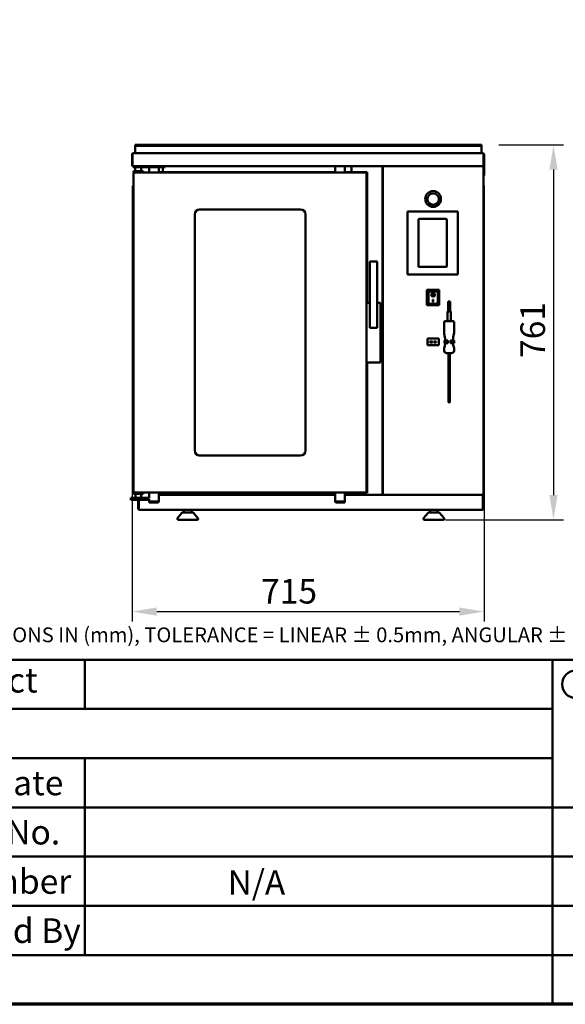
# Model space of a CAD drawing. Units: millimetres. Extents: x 65 to 5840, y 100 to 4100.
# Drawn here: x 3118 to 4226, y 100 to 2100 of the extents above; entities that cross this region are included whole.
import ezdxf
from ezdxf.enums import TextEntityAlignment as Align

# ---------------------------------------------------------------- set-up
doc = ezdxf.new("R2010")
doc.units = ezdxf.units.MM
doc.header["$LTSCALE"] = 20
for name, color, linetype, lineweight in [('Border (ISO)', 7, 'Continuous', 70), ('Dimension (ISO)', 7, 'Continuous', 25), ('Title (ISO)', 7, 'Continuous', 50), ('Visible (ISO)', 7, 'Continuous', 50)]:
    doc.layers.add(name, color=color, linetype=linetype, lineweight=lineweight)
doc.styles.add('Note Text (ISO)', font='tahoma.ttf')
doc.styles.add('Text Style101', font='tahomabd.ttf')
doc.styles.add('Text Style102', font='tahomabd.ttf')
doc.styles.add('Text Style49', font='tahoma.ttf')
doc.dimstyles.new('Default (ISO)', dxfattribs={"dimscale": 20, "dimtxt": 2.5, "dimasz": 2.5, "dimexe": 1, "dimexo": 2, "dimgap": 0.762, "dimtad": 1, "dimtoh": 1, "dimdec": 1, "dimrnd": 1e-08, "dimzin": 0, "dimdsep": 46, "dimtxsty": 'Note Text (ISO)', "dimcen": 0.09, "dimdle": 10, "dimclrd": 256, "dimclre": 256, "dimclrt": 256, "dimadec": 1, "dimazin": 0, "dimtfac": 1.40208, "dimtmove": 0, "dimatfit": 3, "dimfxl": 1, "dimtolj": 1, "dimtzin": 0, "dimlwd": -1, "dimlwe": -1, "dimarcsym": 0})

# ---------------------------------------------------------------- blocks, each defined once
blk = doc.blocks.new('Borders Default Border')
at = {"layer": 'Border (ISO)', "flags": 128}
blk.add_lwpolyline([(5, 5), (5, 205), (292, 205), (292, 5), (5, 5)], dxfattribs=at)
blk = doc.blocks.new('Title Blocks Moffat2018')
at = {"layer": 'Title (ISO)'}
for p, q in [((113.3, 117.13), (318.3, 117.13)), ((270.78, 112.13), (270.78, 117.13)), ((318.3, 117.13), (400.3, 117.13)), ((318.3, 117.13), (318.3, 82.13)), ((318.3, 117.13), (318.3, 82.13)), ((248.3, 112.13), (318.3, 112.13)), ((248.3, 107.13), (318.3, 107.13)), ((270.78, 87.13), (270.78, 107.13)), ((113.3, 102.13), (318.3, 102.13)), ((318.3, 102.13), (400.3, 102.13)), ((248.3, 97.13), (318.3, 97.13)), ((318.3, 97.13), (400.3, 97.13)), ((248.3, 92.13), (318.3, 92.13)), ((318.3, 92.13), (380.3, 92.13)), ((113.3, 87.13), (318.3, 87.13)), ((318.3, 87.13), (400.3, 87.13)), ((113.3, 82.13), (318.3, 82.13)), ((318.3, 82.13), (400.3, 82.13))]:
    blk.add_line(p, q, dxfattribs=at)
blk.add_circle((320.66, 114.64), 1.4, dxfattribs=at)
at = {"layer": 'Title (ISO)', "style": 'Note Text (ISO)'}
blk.add_text('SO Number', height=2.5, rotation=359.9974, dxfattribs=at).set_placement((260.25, 95.86), align=Align.TOP_CENTER)
blk.add_text('Approved By', height=2.5, dxfattribs=at).set_placement((260.25, 90.87), align=Align.TOP_CENTER)
at = {"layer": 'Title (ISO)', "insert": (324.06, 118.41), "char_height": 1.5, "width": 152.5749, "attachment_point": 5, "style": 'Note Text (ISO)'}
blk.add_mtext('\\fTahoma|b0|i0;\\H1.5000;ALL DIMENSIONS IN (mm), TOLERANCE = LINEAR ± 0.5mm, ANGULAR ± 0.5mm (OR AS STATED). ALL SHARP EDGES TO BE REMOVED FROM SHEET METAL PARTS.', dxfattribs=at)
at = {"layer": 'Title (ISO)', "char_height": 2.5, "width": 18, "attachment_point": 2, "rotation": 0, "style": 'Note Text (ISO)'}
for s, insert in [('\\fTahoma|b0|i0;Product No', (259.62, 116.3)), ('\\fTahoma|b0|i0;Desp/Date', (260.25, 105.87)), ('\\fTahoma|b0|i0;Quote No.', (260.25, 100.87))]:
    blk.add_mtext(s, dxfattribs=dict(at, insert=insert))
at = {"layer": 'Title (ISO)'}
for tag, p, height, style in [('PROJECT_001', (184.31, 113.49), 2.49, 'Text Style49'), ('TITLE_001', (188.62, 108.5), 2.49, 'Text Style49'), ('REVISION_NUMBER_001', (388.82, 89.63), 5, 'Text Style102'), ('CREATION_DATE_001', (350.4, 88.61), 2.49, 'Text Style49'), ('Sheet_Size_001', (393.06, 83.39), 2.5, 'Text Style101')]:
    blk.add_attdef(tag, p, '', height=height, dxfattribs=dict(at, style=style))
at = {"layer": 'Title (ISO)', "style": 'Text Style49'}
for tag, p in [('Product_No', (287.62, 116.3)), ('SMStyle', (165.89, 106.04)), ('Thickness', (230.11, 106.04)), ('Legacy', (165.89, 101.04)), ('Quote', (288.25, 100.87))]:
    blk.add_attdef(tag, text='', height=2.49, dxfattribs=at).set_placement(p, align=Align.TOP_CENTER)
for tag, p, rotation in [('SO_001', (285.3, 93.27), 359.9934), ('Initial_View_Scale_001', (344.21, 83.39), 0.0058)]:
    blk.add_attdef(tag, p, '', height=2.49, rotation=rotation, dxfattribs=at)
blk = doc.blocks.new('*D6')
at = {"layer": 'Defpoints', "color": 0, "transparency": 16777216}
for p in [(3345.8, 1802.6), (4060.8, 1803.1), (4060.8, 897.7)]:
    blk.add_point(p, dxfattribs=at)
at = {"layer": 'Dimension (ISO)', "transparency": 16777216}
for p, q in [((3345.8, 1762.6), (3345.8, 877.7)), ((4060.8, 1763.1), (4060.8, 877.7)), ((3395.8, 897.7), (4010.8, 897.7))]:
    blk.add_line(p, q, dxfattribs=at)
for points in [[(3395.8, 906), (3395.8, 889.3), (3345.8, 897.7)], [(4010.8, 906), (4010.8, 889.3), (4060.8, 897.7)]]:
    blk.add_solid(points, dxfattribs=at)
at = {"layer": 'Dimension (ISO)', "transparency": 16777216, "insert": (3608, 964.1), "char_height": 50, "attachment_point": 1, "style": 'Note Text (ISO)'}
blk.add_mtext('\\A1;715', dxfattribs=at)
blk = doc.blocks.new('*D9')
at = {"layer": 'Defpoints', "color": 0, "transparency": 16777216}
for p in [(4050.8, 1845.6), (3942.3, 1084.2), (4201.8, 1084.2)]:
    blk.add_point(p, dxfattribs=at)
at = {"layer": 'Dimension (ISO)', "transparency": 16777216}
for p, q in [((4090.8, 1845.6), (4221.8, 1845.6)), ((4201.8, 1795.6), (4201.8, 1134.2)), ((3982.3, 1084.2), (4221.8, 1084.2))]:
    blk.add_line(p, q, dxfattribs=at)
for points in [[(4193.5, 1795.6), (4210.1, 1795.6), (4201.8, 1845.6)], [(4193.5, 1134.2), (4210.1, 1134.2), (4201.8, 1084.2)]]:
    blk.add_solid(points, dxfattribs=at)
at = {"layer": 'Dimension (ISO)', "transparency": 16777216, "insert": (4134.6, 1413), "char_height": 50, "attachment_point": 1, "rotation": 90, "style": 'Note Text (ISO)'}
blk.add_mtext('\\A1;761', dxfattribs=at)

msp = doc.modelspace()

# ---------------------------------------------------------------- linework, layer by layer
at = {"layer": 'Visible (ISO)'}
for p, q in [((3351.8, 1845.6), (3356.8, 1845.6)), ((3351.8, 1845.6), (3351.8, 1843.6)), ((3356.8, 1843.6), (3351.8, 1843.6)), ((3351.8, 1842.6), (3351.8, 1843.6)), ((3351.8, 1831.6), (3351.8, 1842.6)), ((3356.8, 1845.6), (4050.8, 1845.6)), ((3356.8, 1843.6), (4050.8, 1843.6)), ((4050.8, 1845.6), (4055.8, 1845.6)), ((4055.8, 1843.6), (4050.8, 1843.6)), ((4055.8, 1843.6), (4055.8, 1845.6)), ((4055.8, 1843.6), (4055.8, 1842.6)), ((4055.8, 1842.6), (4055.8, 1831.6)), ((3345.8, 1802.6), (3345.8, 1826.6)), ((3346.8, 1826.6), (3345.8, 1826.6)), ((3346.8, 1826.6), (3346.8, 1802.6)), ((3346.9, 1804.6), (3346.9, 1826.6)), ((3347.8, 1828.6), (4058.8, 1828.6)), ((3351.8, 1831.6), (3351.8, 1828.6)), ((4055.8, 1828.6), (4055.8, 1831.6)), ((4059.7, 1826.6), (4059.7, 1804.6)), ((4059.8, 1826.6), (4059.8, 1803.1)), ((4060.8, 1826.6), (4059.8, 1826.6)), ((4060.8, 1803.1), (4060.8, 1826.6)), ((3346.8, 1802.6), (3345.8, 1802.6)), ((3346.9, 1804.6), (3346.9, 1802.6)), ((3349.8, 1802.6), (3346.9, 1802.6)), ((3347.8, 1802.6), (3347.8, 1800.6)), ((3352.8, 1800.6), (3347.8, 1800.6)), ((3349.8, 1802.6), (3352.8, 1802.6)), ((3352.1, 1800.6), (3352.1, 1792.6)), ((3407.8, 1802.6), (3352.8, 1802.6)), ((3352.8, 1800.6), (3407.8, 1800.6)), ((3364.6, 1800.3), (3354.7, 1800.3)), ((3364.4, 1800.6), (3364.6, 1800.3)), ((3364.6, 1800.3), (3364.6, 1792.6)), ((3380.3, 1789.6), (3380.3, 1800.6)), ((3400.3, 1800.6), (3400.3, 1790.6)), ((3407.8, 1802.6), (3410.8, 1802.6)), ((3412.8, 1800.6), (3407.8, 1800.6)), ((3408.1, 1790.6), (3408.1, 1800.6)), ((3408.3, 1790.6), (3408.3, 1800.6)), ((4059.7, 1802.6), (3410.8, 1802.6)), ((3412.8, 1800.6), (3412.8, 1802.6)), ((3758.1, 1790.6), (3758.1, 1802.6)), ((3778.1, 1802.6), (3778.1, 1789.6)), ((3791.3, 1802.6), (3791.3, 1802.5)), ((3791.3, 1790.6), (3791.3, 1802.5)), ((3791.5, 1790.6), (3791.5, 1802.6)), ((3854.8, 1802.6), (3854.8, 1134.7)), ((3855.3, 1135.8), (3855.3, 1802.6)), ((4059.3, 1802.6), (4059.3, 1136.7)), ((4059.7, 1802.6), (4059.7, 1804.6)), ((4059.7, 1802.6), (4059.7, 1783.6)), ((4059.8, 1788.6), (4059.8, 1803.1)), ((4059.8, 1803.1), (4060.8, 1803.1)), ((4060.8, 1803.1), (4060.8, 1788.6)), ((3348.9, 1792.6), (3348.6, 1792.3)), ((3368.6, 1792.3), (3348.6, 1792.3)), ((3348.6, 1792.3), (3348.6, 1789.8)), ((3348.6, 1789.8), (3368.6, 1789.8)), ((3348.9, 1789.6), (3348.6, 1789.8)), ((3348.6, 1788.4), (3349.6, 1788.4)), ((3350.6, 1787.4), (3348.6, 1788.4)), ((3348.6, 1140.7), (3348.6, 1788.4)), ((3348.9, 1792.6), (3368.4, 1792.6)), ((3349.8, 1789.6), (3348.9, 1789.6)), ((3349.9, 1788.4), (3349.6, 1788.4)), ((3349.6, 1788.4), (3350.6, 1787.4)), ((3349.8, 1789.6), (3349.8, 1788.6)), ((3350.8, 1787.6), (3349.8, 1789.6)), ((3349.8, 1789.6), (3353, 1789.6)), ((3350.8, 1787.6), (3349.8, 1788.6)), ((3350.8, 1787.6), (3350.6, 1787.4)), ((3364.2, 1789.6), (3353, 1789.6)), ((3364.2, 1789.6), (3821.2, 1789.6)), ((3368.4, 1792.6), (3368.6, 1792.3)), ((3368.4, 1789.6), (3368.6, 1789.8)), ((3368.6, 1792.3), (3368.6, 1789.8)), ((3378.3, 1790.6), (3380.3, 1790.6)), ((3378.3, 1789.6), (3378.3, 1790.6)), ((3399.7, 1790.6), (3758.7, 1790.6)), ((3778.1, 1790.6), (3823.3, 1790.6)), ((3820.2, 1787.6), (3821.2, 1789.6)), ((3821.2, 1788.6), (3820.2, 1787.6)), ((3820.3, 1787.4), (3820.2, 1787.6)), ((3820.3, 1787.4), (3821.3, 1788.4)), ((3820.3, 1787.4), (3822.3, 1788.4)), ((3820.4, 1787.5), (3820.3, 1787.5)), ((3820.3, 1787.4), (3820.3, 1787.5)), ((3821.1, 1788.5), (3821.2, 1788.5)), ((3821.2, 1789.6), (3821.2, 1788.6)), ((3821.2, 1788.5), (3821.2, 1788.6)), ((3821.2, 1788.5), (3821.2, 1788.3)), ((3822.3, 1788.4), (3821.3, 1788.4)), ((3822.3, 1788.4), (3822.3, 1492)), ((3823.3, 1790.6), (3823.3, 1524.6)), ((3854.8, 1783.6), (3855.3, 1783.6)), ((4059.3, 1783.6), (4059.7, 1783.6)), ((4059.8, 1783.6), (4059.8, 1788.6)), ((4059.8, 1783.6), (4060.8, 1783.6)), ((4060.8, 1788.6), (4060.8, 1783.6)), ((3473, 1224.6), (3473, 1704.6)), ((3483, 1714.6), (3688, 1714.6)), ((3698, 1704.6), (3698, 1224.6)), ((3905.3, 1710.7), (3905.3, 1582.7)), ((3905.3, 1710.7), (3907.3, 1708.7)), ((4007.3, 1710.7), (3905.3, 1710.7)), ((4007.3, 1710.7), (4005.3, 1708.7)), ((4007.3, 1582.7), (4007.3, 1710.7)), ((3927.3, 1599.7), (3927.3, 1693.7)), ((3929.3, 1695.7), (3983.3, 1695.7)), ((3985.3, 1693.7), (3985.3, 1599.7)), ((3828.8, 1607.5), (3828.8, 1473.9)), ((3829.8, 1607.5), (3828.9, 1608.4)), ((3829.1, 1608.5), (3843.5, 1608.5)), ((3843.7, 1608.4), (3842.8, 1607.5)), ((3843.8, 1473.9), (3843.8, 1607.5)), ((3907.3, 1584.7), (3905.3, 1582.7)), ((3905.3, 1582.7), (4007.3, 1582.7)), ((3983.3, 1597.7), (3929.3, 1597.7)), ((4007.3, 1582.7), (4005.3, 1584.7)), ((3969.7, 1551.1), (3944.7, 1551.1)), ((3944.7, 1551.1), (3945.7, 1550.1)), ((3944.7, 1551.1), (3944.7, 1520.1)), ((3947.7, 1548.1), (3947.7, 1528.2)), ((3965.7, 1548.1), (3947.7, 1548.1)), ((3947.7, 1548.1), (3947.7, 1548.1)), ((3954.5, 1541), (3954.5, 1541.1)), ((3959.9, 1541), (3959.9, 1541.1)), ((3966.7, 1528.2), (3966.7, 1547.1)), ((3969.7, 1551.1), (3968.7, 1550.1)), ((3969.7, 1520.1), (3969.7, 1551.1)), ((3822.3, 1524.6), (3823.1, 1524.6)), ((3828.8, 1524.6), (3823.1, 1524.6)), ((3849.5, 1524.6), (3843.8, 1524.6)), ((3849.5, 1524.6), (3850.3, 1524.6)), ((3850.3, 1519.5), (3850.3, 1524.4)), ((3944.7, 1520.1), (3945.7, 1521.1)), ((3944.7, 1520.1), (3969.7, 1520.1)), ((3965.7, 1523.1), (3948.7, 1523.1)), ((3956.7, 1531.9), (3957.7, 1531.9)), ((3956.7, 1526), (3956.7, 1531.9)), ((3957.7, 1526.1), (3956.7, 1526.1)), ((3957.7, 1526), (3956.7, 1526)), ((3957.7, 1531.9), (3957.7, 1526)), ((3968.7, 1521.1), (3969.7, 1520.1)), ((3991.8, 1527.6), (3987.8, 1527.6)), ((3987.8, 1507.6), (3987.8, 1527.6)), ((3991.8, 1507.6), (3991.8, 1527.6)), ((3850.3, 1501.5), (3850.3, 1519.5)), ((3850.3, 1500.5), (3850.3, 1501.5)), ((3850.3, 1490.6), (3850.3, 1500.5)), ((3986.3, 1487.6), (3986.3, 1505.6)), ((3987.8, 1507.6), (3991.8, 1507.6)), ((3993.3, 1487.6), (3993.3, 1505.6)), ((3822.3, 1492), (3822.3, 1490.6)), ((3822.3, 1490.6), (3822.3, 1409.7)), ((3850.3, 1409.7), (3850.3, 1490.6)), ((3979.8, 1464.2), (3979.8, 1485.6)), ((3981.8, 1487.6), (3997.8, 1487.6)), ((3999.8, 1464.2), (3999.8, 1485.6)), ((3828.8, 1473.9), (3829.8, 1474.9)), ((3828.8, 1473.9), (3843.8, 1473.9)), ((3843.8, 1473.9), (3842.8, 1474.9)), ((3968.8, 1452.6), (3945.8, 1452.6)), ((3945.8, 1452.6), (3946.8, 1451.6)), ((3945.8, 1452.6), (3945.8, 1438.6)), ((3950.8, 1444.6), (3950.8, 1446.6)), ((3950.8, 1446.6), (3955.8, 1446.6)), ((3955.8, 1444.6), (3950.8, 1444.6)), ((3955.8, 1446.6), (3955.8, 1444.6)), ((3958.8, 1444.6), (3958.8, 1446.6)), ((3958.8, 1446.6), (3963.8, 1446.6)), ((3963.8, 1444.6), (3958.8, 1444.6)), ((3963.8, 1446.6), (3963.8, 1444.6)), ((3968.8, 1452.6), (3967.8, 1451.6)), ((3968.8, 1438.6), (3968.8, 1452.6)), ((3985.1, 1448.1), (3980.1, 1448.1)), ((3980.1, 1443.1), (3980.1, 1448.1)), ((3985.1, 1443.1), (3980.1, 1443.1)), ((3985.1, 1448.1), (3985.5, 1448.1)), ((3985.1, 1443.1), (3985.2, 1443.1)), ((3985.7, 1448.1), (3986.9, 1448.1)), ((3985.9, 1443.1), (3986.9, 1443.1)), ((3986.1, 1445.1), (3986.1, 1446.1)), ((3986.5, 1445.1), (3986.5, 1446.1)), ((3987.4, 1448.1), (3986.9, 1448.1)), ((3986.9, 1443.1), (3987.4, 1443.1)), ((3987.4, 1448.1), (3987.4, 1448.1)), ((3987.4, 1443.1), (3987.4, 1448.1)), ((3987.4, 1443.1), (3987.4, 1443.1)), ((3992.8, 1448.1), (3993.3, 1448.1)), ((3992.8, 1448.1), (3992.8, 1448.1)), ((3992.8, 1448.1), (3992.8, 1443.1)), ((3992.8, 1443.1), (3992.8, 1443.1)), ((3993.3, 1443.1), (3992.8, 1443.1)), ((3995.1, 1448.1), (3993.3, 1448.1)), ((3995.1, 1443.1), (3993.3, 1443.1)), ((3993.7, 1445.1), (3993.7, 1446.1)), ((3994.1, 1445.1), (3994.1, 1446.1)), ((3995.1, 1448.1), (4000.1, 1448.1)), ((3995.1, 1443.1), (4000.1, 1443.1)), ((4000.1, 1448.1), (4000.1, 1443.1)), ((3945.8, 1438.6), (3946.8, 1439.6)), ((3945.8, 1438.6), (3968.8, 1438.6)), ((3968.8, 1438.6), (3967.8, 1439.6)), ((3979.8, 1433.3), (3979.8, 1427.6)), ((3994.8, 1422.6), (3984.8, 1422.6)), ((3988.3, 1422.6), (3988.3, 1323.6)), ((3991.3, 1422.6), (3991.3, 1323.6)), ((3999.8, 1433.3), (3999.8, 1427.6)), ((3822.3, 1409.7), (3822.3, 1409.6)), ((3822.3, 1409.6), (3822.3, 1140.7)), ((3823.1, 1403.6), (3822.3, 1403.6)), ((3823.1, 1403.6), (3849.5, 1403.6)), ((3823.3, 1403.6), (3823.3, 1138.6)), ((3850.3, 1403.6), (3849.5, 1403.6)), ((3850.3, 1403.7), (3850.3, 1409.7)), ((3990.3, 1322.6), (3989.3, 1322.6)), ((3688, 1214.6), (3483, 1214.6)), ((3350.6, 1141.7), (3348.6, 1140.7)), ((3348.6, 1140.7), (3349.6, 1140.7)), ((3350.6, 1141.7), (3349.6, 1140.7)), ((3349.9, 1140.7), (3349.6, 1140.7)), ((3349.8, 1140.6), (3350.8, 1141.6)), ((3350.8, 1141.6), (3349.8, 1139.6)), ((3349.8, 1139.6), (3349.8, 1140.6)), ((3350.6, 1141.7), (3350.8, 1141.6)), ((3820.2, 1141.6), (3820.3, 1141.7)), ((3820.2, 1141.6), (3821.2, 1140.6)), ((3820.2, 1141.6), (3821.2, 1139.6)), ((3821.3, 1140.7), (3820.3, 1141.7)), ((3820.3, 1141.7), (3822.3, 1140.7)), ((3820.3, 1141.7), (3820.4, 1141.7)), ((3820.3, 1141.7), (3820.3, 1141.7)), ((3821.2, 1140.7), (3821.1, 1140.7)), ((3821.2, 1140.9), (3821.2, 1140.7)), ((3821.2, 1140.6), (3821.2, 1140.7)), ((3821.2, 1139.6), (3821.2, 1140.6)), ((3822.3, 1140.7), (3821.3, 1140.7)), ((3343.3, 1128.7), (3353.3, 1128.7)), ((3343.3, 1128.7), (3343.3, 1126.7)), ((3353.3, 1126.7), (3343.3, 1126.7)), ((3343.3, 1126.7), (3353.3, 1126.7)), ((3343.3, 1126.7), (3343.3, 1124.7)), ((3353.3, 1124.7), (3343.3, 1124.7)), ((3348.9, 1139.6), (3348.6, 1139.3)), ((3368.6, 1139.3), (3348.6, 1139.3)), ((3348.6, 1136.8), (3348.6, 1139.3)), ((3348.6, 1136.8), (3368.6, 1136.8)), ((3348.9, 1136.6), (3348.6, 1136.8)), ((3348.9, 1139.6), (3349.8, 1139.6)), ((3368.4, 1136.6), (3348.9, 1136.6)), ((3353, 1139.6), (3349.8, 1139.6)), ((3352.6, 1128.8), (3352.6, 1136.6)), ((3352.6, 1128.8), (3364.6, 1128.8)), ((3352.8, 1128.7), (3352.6, 1128.8)), ((3353, 1139.6), (3364.2, 1139.6)), ((3362.1, 1128.7), (3353.3, 1128.7)), ((3353.3, 1126.7), (3362.1, 1126.7)), ((3361.9, 1126.7), (3353.3, 1126.7)), ((3353.3, 1124.7), (3361.9, 1124.7)), ((3358.3, 1124.7), (3358.3, 1106.9)), ((3359.5, 1124.7), (3359.5, 1106.9)), ((3359.6, 1106.9), (3359.6, 1124.7)), ((3371.5, 1124.7), (3361.9, 1124.7)), ((3362.1, 1128.7), (3371.6, 1128.7)), ((3371.6, 1126.7), (3362.1, 1126.7)), ((3821.2, 1139.6), (3364.2, 1139.6)), ((3364.5, 1128.7), (3364.6, 1128.8)), ((3364.6, 1128.8), (3364.6, 1136.6)), ((3368.4, 1139.6), (3368.6, 1139.3)), ((3368.4, 1136.6), (3368.6, 1136.8)), ((3368.6, 1136.8), (3368.6, 1139.3)), ((3380.3, 1124.7), (3371.5, 1124.7)), ((3380.3, 1128.7), (3371.6, 1128.7)), ((3380.3, 1126.7), (3371.6, 1126.7)), ((3378.3, 1138.6), (3378.3, 1139.6)), ((3380.3, 1138.6), (3378.3, 1138.6)), ((3380.3, 1128.7), (3380.3, 1139.6)), ((3380.3, 1121.3), (3380.3, 1126.7)), ((3397.3, 1121.3), (3380.3, 1121.3)), ((3397.3, 1121.2), (3380.3, 1121.2)), ((3380.3, 1121.2), (3380.3, 1119.2)), ((3758.7, 1138.6), (3399.7, 1138.6)), ((3400.3, 1138.6), (3400.3, 1122.3)), ((3408.1, 1134.7), (3400.3, 1134.7)), ((3400.3, 1122.3), (3400.3, 1122.2)), ((3400.3, 1122.2), (3400.3, 1122.2)), ((3408.1, 1138.6), (3408.1, 1134.7)), ((3408.1, 1135.9), (3408.3, 1135.9)), ((3408.1, 1134.7), (3758.1, 1134.7)), ((3408.1, 1134.7), (3408.3, 1134.7)), ((3408.3, 1138.6), (3408.3, 1136.9)), ((3408.3, 1134.7), (3408.3, 1136.9)), ((3408.3, 1134.7), (3758.1, 1134.7)), ((3758.1, 1122.3), (3758.1, 1138.6)), ((3758.1, 1122.2), (3758.1, 1122.3)), ((3758.1, 1122.2), (3758.1, 1122.2)), ((3778.1, 1121.3), (3761.1, 1121.3)), ((3761.1, 1121.2), (3778.1, 1121.2)), ((3778.1, 1139.6), (3778.1, 1121.3)), ((3823.3, 1138.6), (3778.1, 1138.6)), ((3778.1, 1134.7), (3791.5, 1134.7)), ((3778.1, 1134.7), (3791.3, 1134.7)), ((3778.1, 1121.2), (3778.1, 1119.2)), ((3791.3, 1138.6), (3791.3, 1136.9)), ((3791.3, 1134.7), (3791.3, 1136.9)), ((3791.5, 1135.9), (3791.3, 1135.9)), ((3791.5, 1134.7), (3791.3, 1134.7)), ((3791.5, 1138.6), (3791.5, 1134.7)), ((3791.5, 1134.7), (3852.6, 1134.7)), ((3852.6, 1134.7), (3854.8, 1134.7)), ((3854.8, 1134.7), (3856.4, 1134.7)), ((3856.3, 1135.8), (3855.3, 1135.8)), ((3856.4, 1135.7), (3856.4, 1134.7)), ((4057.2, 1134.7), (3856.4, 1134.7)), ((4057.2, 1134.7), (4057.3, 1134.7)), ((4059.3, 1136.7), (4057.3, 1136.7)), ((4057.3, 1135.8), (4057.3, 1135.8)), ((4057.3, 1135.7), (4057.3, 1134.7)), ((4057.3, 1135.7), (4057.3, 1135.7)), ((4058, 1132.5), (4058, 1106.9)), ((4058.1, 1132.5), (4058.1, 1106.9)), ((4058.1, 1132.5), (4059.3, 1132.5)), ((4059.3, 1106.9), (4059.3, 1132.5)), ((3360.5, 1104.7), (3360.5, 1104.7)), ((3360.5, 1104.7), (3360.6, 1104.7)), ((4057, 1104.7), (3360.6, 1104.7)), ((3380.3, 1119.2), (3397.3, 1119.2)), ((3451.3, 1099.2), (3451.3, 1104.2)), ((3466.3, 1099.2), (3466.3, 1104.2)), ((3761.1, 1119.2), (3778.1, 1119.2)), ((3951.3, 1099.2), (3951.3, 1104.2)), ((3966.3, 1099.2), (3966.3, 1104.2)), ((4057, 1104.7), (4057.1, 1104.7)), ((4057.1, 1104.7), (4057.1, 1104.7)), ((3447.2, 1098.5), (3438, 1087.5)), ((3478, 1084.2), (3439.6, 1084.2)), ((3448.8, 1099.2), (3468.7, 1099.2)), ((3470.3, 1098.5), (3479.5, 1087.5)), ((3947.2, 1098.5), (3938, 1087.5)), ((3978, 1084.2), (3939.6, 1084.2)), ((3948.8, 1099.2), (3968.7, 1099.2)), ((3970.3, 1098.5), (3979.5, 1087.5))]:
    msp.add_line(p, q, dxfattribs=at)
for radius in [16, 11.5]:
    msp.add_circle((3957.3, 1735.7), radius, dxfattribs=at)
for centre, radius, start, end in [((3347.8, 1804.6), 1, 180, 201.6757), ((3347.8, 1804.6), 2, 240, 242.3128), ((3483, 1704.6), 10, 90, 180), ((3688, 1704.6), 10, 0, 90), ((3929.3, 1693.7), 2, 90, 180), ((3983.3, 1693.7), 2, 0, 90), ((3929.3, 1599.7), 2, 180, 270), ((3983.3, 1599.7), 2, 270, 0), ((3965.7, 1547.1), 1, 0, 90), ((3988.3, 1505.6), 2, 90, 180), ((3991.3, 1505.6), 2, 0, 90), ((3981.8, 1485.6), 2, 90, 180), ((3997.8, 1485.6), 2, 0, 90), ((3989.8, 1464.2), 10, 180, 192.2388), ((3882.3, 1440.9), 100, 4.1312, 12.2388), ((4097.3, 1440.9), 100, 167.7612, 175.8688), ((3989.8, 1464.2), 10, 347.7612, 0), ((3952.1, 1445.8), 30, 338.9907, 354.8017), ((4027.5, 1445.8), 30, 185.1983, 201.0093), ((3984.8, 1433.3), 5, 158.9907, 180), ((3984.8, 1427.6), 5, 180, 270), ((3994.8, 1427.6), 5, 270, 0), ((3994.8, 1433.3), 5, 0, 21.0093), ((3989.3, 1323.6), 1, 180, 270), ((3990.3, 1323.6), 1, 270, 0), ((3483, 1224.6), 10, 180, 270), ((3688, 1224.6), 10, 270, 0), ((3397.3, 1122.2), 1, 270, 302.6155), ((3761.1, 1122.2), 1, 237.3845, 270), ((3360.5, 1106.9), 1, 180, 204.2593), ((3453.3, 1104.2), 2, 165.5225, 180), ((3464.3, 1104.2), 2, 0, 14.4775), ((3953.3, 1104.2), 2, 165.5225, 180), ((3964.3, 1104.2), 2, 0, 14.4775), ((4057.1, 1106.9), 1, 335.7407, 0), ((3439.6, 1086.2), 2, 140, 270), ((3448.8, 1097.2), 2, 90, 140), ((3468.7, 1097.2), 2, 40, 90), ((3478, 1086.2), 2, 270, 40), ((3939.6, 1086.2), 2, 140, 270), ((3948.8, 1097.2), 2, 90, 140), ((3968.7, 1097.2), 2, 40, 90), ((3978, 1086.2), 2, 270, 40)]:
    msp.add_arc(centre, radius, start, end, dxfattribs=at)
for centre, major_axis, ratio, start_param, end_param in [((3829.8, 1607.5), (0, 2.41), 0.414214, 1.178097, 1.570796), ((3829.8, 1607.5), (0.924, -0.924), 0.414214, 2.748894, 3.141593), ((3842.8, 1607.5), (0.924, 0.924), 0.414214, 0, 0.392699), ((3842.8, 1607.5), (0, 2.41), 0.414214, 4.712389, 5.105088), ((3948.7, 1547.1), (0.995, -0.995), 0.09902, 3.24029, 4.811087), ((3957.2, 1541.1), (3.64, 0), 0.980581, 3.155329, 6.269449), ((3957.2, 1541.1), (2.69, 0), 0.980581, 0, 3.141593), ((3823.3, 1524.4), (0, 1.02), 0.984808, 1.438653, 1.570796), ((3823.3, 1523.6), (-0.766, 0.766), 0.8391, 5.410521, 5.585054), ((3849.3, 1523.6), (-0.766, -0.766), 0.8391, 3.839724, 4.014257), ((3849.3, 1524.4), (0, 1.02), 0.984808, 4.712389, 4.844532), ((3948.7, 1528.2), (0, -5.1), 0.196116, 4.712389, 6.283185), ((3965.7, 1528.2), (0, -5.1), 0.196116, 0, 1.570796), ((3823.3, 1403.7), (0, -1.02), 0.984808, 4.712389, 4.844532), ((3823.3, 1404.6), (0.766, 0.766), 0.8391, 3.839724, 4.014257), ((3849.3, 1404.6), (0.766, -0.766), 0.8391, 5.410521, 5.585054), ((3849.3, 1403.7), (0, -1.02), 0.984808, 1.438653, 1.570796)]:
    msp.add_ellipse(centre, major_axis=major_axis, ratio=ratio, start_param=start_param, end_param=end_param, dxfattribs=at)
for major_axis in [(-3.64, 0), (2.69, 0)]:
    msp.add_ellipse((3957.2, 1541), major_axis=major_axis, ratio=0.980581, dxfattribs=at)
for points in [[(3345.8, 1826.6), (3345.8, 1826.8), (3345.9, 1827.1), (3345.9, 1827.3)], [(3346.9, 1826.6), (3347, 1826.8), (3347, 1827.1), (3347.1, 1827.3)], [(4059.7, 1826.6), (4059.7, 1826.8), (4059.6, 1827.1), (4059.5, 1827.3)], [(4059.7, 1826.9), (4059.7, 1827), (4059.6, 1827.1), (4059.6, 1827.2)], [(3856.4, 1134.7), (3856.5, 1134.7), (3856.5, 1134.7), (3856.6, 1134.8)], [(4057.3, 1135.7), (4057.2, 1135.1), (4057.2, 1134.7), (4057.2, 1134.7)], [(4057.3, 1136.7), (4057.3, 1136.3), (4057.3, 1136), (4057.3, 1135.7)], [(4057.3, 1135.8), (4057.5, 1135.8), (4057.8, 1135.9), (4058, 1136)], [(4057.3, 1134.7), (4058, 1134.7), (4058.7, 1135.1), (4059, 1135.7)], [(4059, 1135.7), (4059.2, 1136), (4059.3, 1136.3), (4059.3, 1136.7)]]:
    msp.add_open_spline(points, degree=3, dxfattribs=at)
for points, knots in [([(3345.9, 1827.3), (3346.1, 1827.8), (3346.5, 1828.2), (3347, 1828.4), (3347.2, 1828.5), (3347.5, 1828.6), (3347.8, 1828.6)], [-0.7742269, -0.7742269, -0.7742269, -0.7742269, -0.2769197, -0.2769197, -0.2769197, 0, 0, 0, 0]), ([(3347.1, 1827.3), (3347, 1827.1), (3346.9, 1827), (3346.8, 1826.8), (3346.8, 1826.7), (3346.8, 1826.7), (3346.8, 1826.6)], [0.5112403, 0.5112403, 0.5112403, 0.5112403, 0.8598922, 0.8598922, 0.8598922, 1, 1, 1, 1]), ([(3347.1, 1827.3), (3347.2, 1827.8), (3347.4, 1828.2), (3347.6, 1828.4), (3347.6, 1828.5), (3347.7, 1828.6), (3347.8, 1828.6)], [-0.7742269, -0.7742269, -0.7742269, -0.7742269, -0.2769197, -0.2769197, -0.2769197, 0, 0, 0, 0]), ([(4059.5, 1827.3), (4059.4, 1827.8), (4059.2, 1828.2), (4059.1, 1828.4), (4059, 1828.5), (4058.9, 1828.6), (4058.8, 1828.6)], [-0.7742269, -0.7742269, -0.7742269, -0.7742269, -0.2769197, -0.2769197, -0.2769197, 0, 0, 0, 0]), ([(4060.8, 1826.6), (4060.8, 1827.3), (4060.3, 1828.1), (4059.7, 1828.4), (4059.4, 1828.5), (4059.1, 1828.6), (4058.8, 1828.6)], [-1, -1, -1, -1, -0.2769197, -0.2769197, -0.2769197, 0, 0, 0, 0]), ([(4059.5, 1827.3), (4059.7, 1827.1), (4059.7, 1827), (4059.8, 1826.8), (4059.8, 1826.7), (4059.8, 1826.7), (4059.8, 1826.6)], [0.5112403, 0.5112403, 0.5112403, 0.5112403, 0.8598922, 0.8598922, 0.8598922, 1, 1, 1, 1]), ([(3986.9, 1448.1), (3986.9, 1448.1), (3986.9, 1448.1), (3986.9, 1448.1), (3986.9, 1448.1), (3986.8, 1448), (3986.7, 1447.9), (3986.6, 1447.7), (3986.6, 1447.6), (3986.4, 1447.4), (3986.4, 1447.2), (3986.3, 1446.9), (3986.2, 1446.8), (3986.2, 1446.4), (3986.1, 1446.3), (3986.1, 1446.1)], [-0.8782554, -0.8782554, -0.8782554, -0.8782554, -0.8705093, -0.8705093, -0.8166013, -0.8166013, -0.7626934, -0.7626934, -0.7128195, -0.7128195, -0.6629457, -0.6629457, -0.6128122, -0.6128122, -0.5626787, -0.5626787, -0.5626787, -0.5626787]), ([(3986.1, 1445.1), (3986.1, 1444.9), (3986.2, 1444.7), (3986.2, 1444.4), (3986.3, 1444.2), (3986.4, 1443.9), (3986.4, 1443.8), (3986.6, 1443.5), (3986.6, 1443.4), (3986.7, 1443.3), (3986.8, 1443.2), (3986.9, 1443.1), (3986.9, 1443.1), (3986.9, 1443.1), (3986.9, 1443.1), (3986.9, 1443.1)], [-0.5626787, -0.5626787, -0.5626787, -0.5626787, -0.5125452, -0.5125452, -0.4624117, -0.4624117, -0.4125379, -0.4125379, -0.362664, -0.362664, -0.3087561, -0.3087561, -0.2548481, -0.2548481, -0.247102, -0.247102, -0.247102, -0.247102]), ([(3986.5, 1446.1), (3986.5, 1446.3), (3986.5, 1446.5), (3986.6, 1446.9), (3986.7, 1447.1), (3986.8, 1447.4), (3986.9, 1447.5), (3987, 1447.8), (3987.1, 1447.9), (3987.3, 1448), (3987.3, 1448.1), (3987.4, 1448.1), (3987.4, 1448.1), (3987.4, 1448.1)], [-0.6459291, -0.6459291, -0.6459291, -0.6459291, -0.587948, -0.587948, -0.5299669, -0.5299669, -0.4715785, -0.4715785, -0.41319, -0.41319, -0.3486397, -0.3486397, -0.3354656, -0.3354656, -0.3354656, -0.3354656]), ([(3987.4, 1443.1), (3987.4, 1443.1), (3987.4, 1443.1), (3987.3, 1443.1), (3987.3, 1443.1), (3987.1, 1443.3), (3987, 1443.4), (3986.9, 1443.6), (3986.8, 1443.8), (3986.7, 1444.1), (3986.6, 1444.3), (3986.5, 1444.7), (3986.5, 1444.9), (3986.5, 1445.1)], [-0.9563925, -0.9563925, -0.9563925, -0.9563925, -0.9432184, -0.9432184, -0.8786681, -0.8786681, -0.8202797, -0.8202797, -0.7618912, -0.7618912, -0.7039102, -0.7039102, -0.6459291, -0.6459291, -0.6459291, -0.6459291]), ([(3993.7, 1446.1), (3993.7, 1446.3), (3993.7, 1446.5), (3993.6, 1446.9), (3993.6, 1447.1), (3993.4, 1447.4), (3993.3, 1447.5), (3993.2, 1447.8), (3993.1, 1447.9), (3993, 1448), (3992.9, 1448.1), (3992.8, 1448.1), (3992.8, 1448.1), (3992.8, 1448.1)], [-0.6459291, -0.6459291, -0.6459291, -0.6459291, -0.587948, -0.587948, -0.5299669, -0.5299669, -0.4715785, -0.4715785, -0.41319, -0.41319, -0.3486397, -0.3486397, -0.3354656, -0.3354656, -0.3354656, -0.3354656]), ([(3992.8, 1443.1), (3992.8, 1443.1), (3992.8, 1443.1), (3992.9, 1443.1), (3993, 1443.1), (3993.1, 1443.3), (3993.2, 1443.4), (3993.3, 1443.6), (3993.4, 1443.8), (3993.6, 1444.1), (3993.6, 1444.3), (3993.7, 1444.7), (3993.7, 1444.9), (3993.7, 1445.1)], [-0.9563925, -0.9563925, -0.9563925, -0.9563925, -0.9432184, -0.9432184, -0.8786681, -0.8786681, -0.8202797, -0.8202797, -0.7618912, -0.7618912, -0.7039102, -0.7039102, -0.6459291, -0.6459291, -0.6459291, -0.6459291]), ([(3993.3, 1448.1), (3993.3, 1448.1), (3993.3, 1448.1), (3993.3, 1448.1), (3993.3, 1448.1), (3993.4, 1448), (3993.5, 1447.9), (3993.6, 1447.7), (3993.7, 1447.6), (3993.8, 1447.4), (3993.9, 1447.2), (3994, 1446.9), (3994, 1446.8), (3994.1, 1446.4), (3994.1, 1446.3), (3994.1, 1446.1)], [-0.8782554, -0.8782554, -0.8782554, -0.8782554, -0.8705093, -0.8705093, -0.8166013, -0.8166013, -0.7626934, -0.7626934, -0.7128195, -0.7128195, -0.6629457, -0.6629457, -0.6128122, -0.6128122, -0.5626787, -0.5626787, -0.5626787, -0.5626787]), ([(3994.1, 1445.1), (3994.1, 1444.9), (3994.1, 1444.7), (3994, 1444.4), (3994, 1444.2), (3993.9, 1443.9), (3993.8, 1443.8), (3993.7, 1443.5), (3993.6, 1443.4), (3993.5, 1443.3), (3993.4, 1443.2), (3993.3, 1443.1), (3993.3, 1443.1), (3993.3, 1443.1), (3993.3, 1443.1), (3993.3, 1443.1)], [-0.5626787, -0.5626787, -0.5626787, -0.5626787, -0.5125452, -0.5125452, -0.4624117, -0.4624117, -0.4125379, -0.4125379, -0.362664, -0.362664, -0.3087561, -0.3087561, -0.2548481, -0.2548481, -0.247102, -0.247102, -0.247102, -0.247102]), ([(3400.3, 1122.3), (3400.3, 1122), (3399.8, 1121.7), (3398.9, 1121.5), (3398.4, 1121.4), (3397.9, 1121.3), (3397.3, 1121.3)], [1.570796, 1.570796, 1.570796, 1.570796, 2.590205, 2.590205, 2.590205, 3.141593, 3.141593, 3.141593, 3.141593]), ([(3397.3, 1119.2), (3398.3, 1119.2), (3399.3, 1119.7), (3399.9, 1120.6), (3400.2, 1121.1), (3400.3, 1121.6), (3400.3, 1122.2)], [-3.141593, -3.141593, -3.141593, -3.141593, -2.122184, -2.122184, -2.122184, -1.570796, -1.570796, -1.570796, -1.570796]), ([(3761.1, 1121.3), (3760.1, 1121.3), (3759.1, 1121.5), (3758.6, 1121.8), (3758.3, 1122), (3758.1, 1122.1), (3758.1, 1122.3)], [-3.141593, -3.141593, -3.141593, -3.141593, -2.122184, -2.122184, -2.122184, -1.570796, -1.570796, -1.570796, -1.570796]), ([(3758.1, 1122.2), (3758.1, 1121.2), (3758.7, 1120.2), (3759.5, 1119.6), (3760, 1119.3), (3760.6, 1119.2), (3761.1, 1119.2)], [1.570796, 1.570796, 1.570796, 1.570796, 2.590205, 2.590205, 2.590205, 3.141593, 3.141593, 3.141593, 3.141593]), ([(3855.3, 1135.8), (3855.3, 1136), (3855.8, 1136.2), (3856.5, 1136.4), (3856.7, 1136.5), (3857, 1136.6), (3857.3, 1136.7)], [-1, -1, -1, -1, -0.27692, -0.27692, -0.27692, 0, 0, 0, 0]), ([(3857.3, 1136.7), (3856.9, 1136.4), (3856.4, 1136.2), (3856.3, 1135.9), (3856.3, 1135.8), (3856.3, 1135.8), (3856.3, 1135.8)], [0, 0, 0, 0, 0.859892, 0.859892, 0.859892, 1, 1, 1, 1]), ([(3857.3, 1136.7), (3857, 1136.2), (3856.8, 1135.8), (3856.5, 1135.7), (3856.5, 1135.7), (3856.4, 1135.7), (3856.4, 1135.7)], [0, 0, 0, 0, 0.859892, 0.859892, 0.859892, 1, 1, 1, 1]), ([(3856.6, 1134.8), (3856.7, 1135), (3856.9, 1135.4), (3857.1, 1135.8), (3857.1, 1136.1), (3857.2, 1136.4), (3857.3, 1136.7)], [-0.7742269, -0.7742269, -0.7742269, -0.7742269, -0.2769197, -0.2769197, -0.2769197, 0, 0, 0, 0]), ([(4059.3, 1132.5), (4059.3, 1133.3), (4058.8, 1134.1), (4058.1, 1134.5), (4057.8, 1134.6), (4057.5, 1134.7), (4057.1, 1134.7)], [0, 0, 0, 0, 1.109068, 1.109068, 1.109068, 1.570796, 1.570796, 1.570796, 1.570796]), ([(4057.1, 1134.7), (4057.3, 1134.7), (4057.5, 1134.2), (4057.8, 1133.5), (4057.9, 1133.2), (4058, 1132.8), (4058, 1132.5)], [0, 0, 0, 0, 1.109068, 1.109068, 1.109068, 1.570796, 1.570796, 1.570796, 1.570796]), ([(4058.3, 1136.7), (4058.3, 1136.2), (4058, 1135.8), (4057.5, 1135.7), (4057.5, 1135.7), (4057.4, 1135.7), (4057.3, 1135.7)], [0, 0, 0, 0, 1.350716, 1.350716, 1.350716, 1.570796, 1.570796, 1.570796, 1.570796]), ([(4058.3, 1136.7), (4058.3, 1136.4), (4058, 1136.2), (4057.5, 1135.9), (4057.5, 1135.8), (4057.4, 1135.8), (4057.3, 1135.8)], [0, 0, 0, 0, 0.859892, 0.859892, 0.859892, 1, 1, 1, 1]), ([(4057.9, 1133.1), (4058, 1133), (4058.1, 1132.9), (4058.1, 1132.7), (4058.1, 1132.6), (4058.1, 1132.6), (4058.1, 1132.5)], [0.8450192, 0.8450192, 0.8450192, 0.8450192, 1.3507155, 1.3507155, 1.3507155, 1.5707963, 1.5707963, 1.5707963, 1.5707963]), ([(3358.3, 1106.9), (3358.3, 1106.1), (3358.8, 1105.3), (3359.5, 1104.9), (3359.8, 1104.8), (3360.2, 1104.7), (3360.5, 1104.7)], [-3.141593, -3.141593, -3.141593, -3.141593, -2.04607, -2.04607, -2.04607, -1.570796, -1.570796, -1.570796, -1.570796]), ([(3360.6, 1104.7), (3360.2, 1104.7), (3359.9, 1105.2), (3359.7, 1105.9), (3359.6, 1106.2), (3359.6, 1106.5), (3359.6, 1106.9)], [1.570796, 1.570796, 1.570796, 1.570796, 2.666319, 2.666319, 2.666319, 3.141593, 3.141593, 3.141593, 3.141593]), ([(4058, 1106.9), (4058, 1106.1), (4057.8, 1105.3), (4057.5, 1104.9), (4057.4, 1104.8), (4057.2, 1104.7), (4057, 1104.7)], [-3.141593, -3.141593, -3.141593, -3.141593, -2.04607, -2.04607, -2.04607, -1.570796, -1.570796, -1.570796, -1.570796]), ([(4057.1, 1104.7), (4057.9, 1104.7), (4058.7, 1105.2), (4059.1, 1105.9), (4059.2, 1106.2), (4059.3, 1106.5), (4059.3, 1106.9)], [1.570796, 1.570796, 1.570796, 1.570796, 2.666319, 2.666319, 2.666319, 3.141593, 3.141593, 3.141593, 3.141593])]:
    msp.add_open_spline(points, degree=3, knots=knots, dxfattribs=at)

# ---------------------------------------------------------------- block references
at = {"xscale": 20, "yscale": 20, "zscale": 20}
msp.add_blockref('Borders Default Border', (0, 0), dxfattribs=at)
ref = msp.add_blockref('Title Blocks Moffat2018', (-2166, -1542.7), dxfattribs=dict(xscale=20, yscale=20, zscale=20))
ref.add_attrib('SO_001', 'N/A', (3540, 322.7), dxfattribs={"layer": 'Title (ISO)', "height": 49.71, "rotation": 359.9934, "style": 'Text Style49'})

# ---------------------------------------------------------------- dimensions: what is measured, and where the dimension line sits
at = {"layer": 'Dimension (ISO)'}
for base, p1, p2, angle, picture, middle in [((4201.8, 1084.2), (4050.8, 1845.6), (3942.3, 1084.2), 90, '*D9', (4201.8, 1464.9)), ((4060.8, 897.7), (3345.8, 1802.6), (4060.8, 1803.1), 180, '*D6', (3660.8, 897.7))]:
    dim = msp.add_linear_dim(base=base, p1=p1, p2=p2, angle=angle, dimstyle='Default (ISO)', override={"dimgap": 0.762, "dimtoh": 0, "dimdec": 0, "dimtol": 0, "dimlim": 0, "dimtp": 0, "dimtm": 0, "dimtdec": 2, "dimtofl": 0, "dimatfit": 1}, dxfattribs=at)
    dim.commit()
    dim.dimension.update_dxf_attribs({"geometry": picture, "text_midpoint": middle, "dimtype": 160})

doc.saveas('drawing.dxf')
